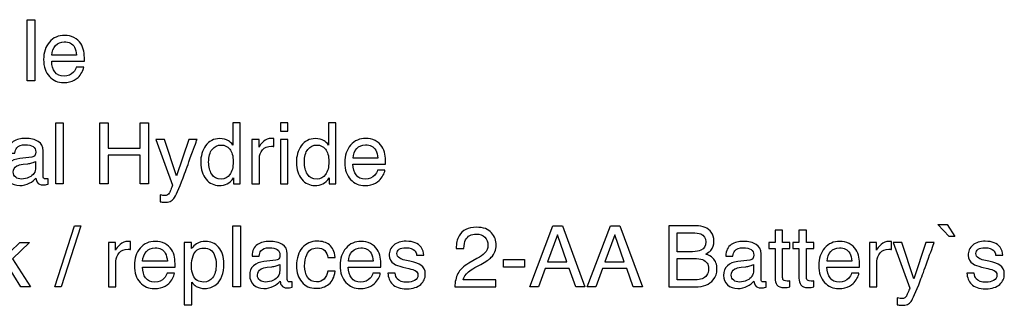
# Model space of a CAD drawing. Extents: x -34 to 273, y 50 to 243.
# Drawn here: x 120 to 169, y 222 to 236 of the extents above; entities that cross this region are included whole.
import ezdxf

# ---------------------------------------------------------------- set-up
doc = ezdxf.new("R2010")
doc.units = 0
doc.header["$MEASUREMENT"] = 0
doc.layers.add('EBENE_1', color=160, linetype='Continuous')

# ---------------------------------------------------------------- blocks, each defined once
blk = doc.blocks.new('AI9-BLK3')
at = {"layer": 'EBENE_1', "color": 7}
for points in [[(-12.64, 7.091), (-12.265, 7.091), (-12.265, 4.049), (-12.64, 4.049)], [(-11.223, 1.976), (-10.848, 1.976), (-10.848, -1.067), (-11.223, -1.067)], [(-9.034, 1.971), (-8.615, 1.971), (-8.615, 0.714), (-7.033, 0.714), (-7.033, 1.971), (-6.614, 1.971), (-6.614, -1.067), (-7.033, -1.067), (-7.033, 0.356), (-8.615, 0.356), (-8.615, -1.067), (-9.034, -1.067)], [(-0.058, 1.552), (0.316, 1.552), (0.316, 1.976), (-0.058, 1.976)], [(-0.058, -1.067), (0.316, -1.067), (0.316, 1.138), (-0.058, 1.138)], [(-14.326, -3.139), (-13.962, -3.139), (-13.962, -4.907), (-13.004, -3.966), (-12.524, -3.966), (-13.379, -4.789), (-12.475, -6.182), (-12.954, -6.182), (-13.654, -5.055), (-13.962, -5.351), (-13.962, -6.182), (-14.326, -6.182)], [(-10.291, -3.145), (-9.974, -3.145), (-10.949, -6.182), (-11.267, -6.182)], [(-2.417, -3.139), (-2.042, -3.139), (-2.042, -6.182), (-2.417, -6.182)], [(13.495, -3.145), (13.967, -3.145), (15.081, -6.182), (14.626, -6.182), (14.305, -5.272), (13.101, -5.272), (12.768, -6.182), (12.342, -6.182)], [(16.35, -3.145), (16.821, -3.145), (17.936, -6.182), (17.48, -6.182), (17.16, -5.272), (15.955, -5.272), (15.623, -6.182), (15.196, -6.182)], [(33.473, -3.679), (33.186, -3.679), (32.624, -3.079), (33.091, -3.079)], [(14.187, -4.936), (13.714, -3.596), (13.224, -4.936)], [(17.041, -4.936), (16.569, -3.596), (16.078, -4.936)], [(11.032, -4.815), (12.08, -4.815), (12.08, -5.195), (11.032, -5.195)]]:
    blk.add_lwpolyline(points, close=True, dxfattribs=at)
for points, knots in [([(-10.319, 6.203), (-10.171, 6.13), (-10.058, 6.034), (-9.981, 5.917), (-9.906, 5.805), (-9.856, 5.675), (-9.831, 5.526), (-9.809, 5.424), (-9.798, 5.26), (-9.798, 5.035), (-9.798, 5.035), (-11.424, 5.035), (-11.424, 5.035), (-11.417, 4.811), (-11.364, 4.631), (-11.265, 4.495), (-11.166, 4.359), (-11.012, 4.291), (-10.804, 4.291), (-10.609, 4.291), (-10.454, 4.355), (-10.338, 4.481), (-10.273, 4.556), (-10.228, 4.641), (-10.2, 4.738), (-10.2, 4.738), (-9.831, 4.738), (-9.831, 4.738), (-9.841, 4.658), (-9.873, 4.568), (-9.928, 4.468), (-9.983, 4.369), (-10.044, 4.288), (-10.112, 4.226), (-10.225, 4.116), (-10.365, 4.042), (-10.532, 4.005), (-10.622, 3.983), (-10.723, 3.972), (-10.836, 3.972), (-11.112, 3.972), (-11.347, 4.072), (-11.538, 4.272), (-11.731, 4.473), (-11.826, 4.754), (-11.826, 5.115), (-11.826, 5.47), (-11.73, 5.759), (-11.536, 5.981), (-11.343, 6.203), (-11.09, 6.314), (-10.777, 6.314), (-10.62, 6.314), (-10.467, 6.277), (-10.319, 6.203)], [0, 0, 0, 0, 1, 1, 1, 2, 2, 2, 3, 3, 3, 4, 4, 4, 5, 5, 5, 6, 6, 6, 7, 7, 7, 8, 8, 8, 9, 9, 9, 10, 10, 10, 11, 11, 11, 12, 12, 12, 13, 13, 13, 14, 14, 14, 15, 15, 15, 16, 16, 16, 17, 17, 17, 18, 18, 18, 18]), ([(-10.184, 5.333), (-10.199, 5.496), (-10.234, 5.627), (-10.289, 5.724), (-10.391, 5.904), (-10.561, 5.994), (-10.8, 5.994), (-10.97, 5.994), (-11.114, 5.932), (-11.229, 5.807), (-11.345, 5.683), (-11.406, 5.525), (-11.413, 5.333), (-11.413, 5.333), (-10.184, 5.333), (-10.184, 5.333)], [0, 0, 0, 0, 1, 1, 1, 2, 2, 2, 3, 3, 3, 4, 4, 4, 5, 5, 5, 5]), ([(-2.639, 1.081), (-2.573, 1.042), (-2.498, 0.971), (-2.414, 0.868), (-2.414, 0.868), (-2.414, 1.976), (-2.414, 1.976), (-2.414, 1.976), (-2.05, 1.976), (-2.05, 1.976), (-2.05, 1.976), (-2.05, -1.067), (-2.05, -1.067), (-2.05, -1.067), (-2.392, -1.067), (-2.392, -1.067), (-2.392, -1.067), (-2.392, -0.761), (-2.392, -0.761), (-2.479, -0.896), (-2.581, -0.994), (-2.7, -1.054), (-2.818, -1.114), (-2.954, -1.144), (-3.107, -1.144), (-3.354, -1.144), (-3.567, -1.04), (-3.747, -0.833), (-3.928, -0.625), (-4.018, -0.349), (-4.018, -0.005), (-4.018, 0.317), (-3.936, 0.596), (-3.771, 0.833), (-3.606, 1.069), (-3.371, 1.188), (-3.065, 1.188), (-2.895, 1.188), (-2.753, 1.152), (-2.639, 1.081)], [0, 0, 0, 0, 1, 1, 1, 2, 2, 2, 3, 3, 3, 4, 4, 4, 5, 5, 5, 6, 6, 6, 7, 7, 7, 8, 8, 8, 9, 9, 9, 10, 10, 10, 11, 11, 11, 12, 12, 12, 13, 13, 13, 13]), ([(2.117, 1.081), (2.183, 1.042), (2.258, 0.971), (2.342, 0.868), (2.342, 0.868), (2.342, 1.976), (2.342, 1.976), (2.342, 1.976), (2.706, 1.976), (2.706, 1.976), (2.706, 1.976), (2.706, -1.067), (2.706, -1.067), (2.706, -1.067), (2.364, -1.067), (2.364, -1.067), (2.364, -1.067), (2.364, -0.761), (2.364, -0.761), (2.277, -0.896), (2.175, -0.994), (2.056, -1.054), (1.938, -1.114), (1.802, -1.144), (1.649, -1.144), (1.403, -1.144), (1.189, -1.04), (1.009, -0.833), (0.828, -0.625), (0.738, -0.349), (0.738, -0.005), (0.738, 0.317), (0.82, 0.596), (0.985, 0.833), (1.15, 1.069), (1.385, 1.188), (1.691, 1.188), (1.861, 1.188), (2.002, 1.152), (2.117, 1.081)], [0, 0, 0, 0, 1, 1, 1, 2, 2, 2, 3, 3, 3, 4, 4, 4, 5, 5, 5, 6, 6, 6, 7, 7, 7, 8, 8, 8, 9, 9, 9, 10, 10, 10, 11, 11, 11, 12, 12, 12, 13, 13, 13, 13]), ([(-12.413, 0.269), (-12.327, 0.281), (-12.269, 0.317), (-12.24, 0.378), (-12.222, 0.411), (-12.214, 0.459), (-12.214, 0.52), (-12.214, 0.646), (-12.26, 0.737), (-12.351, 0.794), (-12.442, 0.851), (-12.573, 0.879), (-12.743, 0.879), (-12.939, 0.879), (-13.078, 0.827), (-13.16, 0.723), (-13.206, 0.667), (-13.236, 0.581), (-13.25, 0.466), (-13.25, 0.466), (-13.603, 0.466), (-13.603, 0.466), (-13.596, 0.739), (-13.507, 0.93), (-13.334, 1.038), (-13.163, 1.145), (-12.963, 1.199), (-12.736, 1.199), (-12.473, 1.199), (-12.259, 1.148), (-12.095, 1.046), (-11.932, 0.946), (-11.85, 0.792), (-11.85, 0.583), (-11.85, 0.583), (-11.85, -0.689), (-11.85, -0.689), (-11.85, -0.728), (-11.842, -0.759), (-11.826, -0.783), (-11.81, -0.807), (-11.777, -0.819), (-11.725, -0.819), (-11.708, -0.819), (-11.689, -0.818), (-11.669, -0.815), (-11.648, -0.813), (-11.626, -0.81), (-11.602, -0.806), (-11.602, -0.806), (-11.602, -1.078), (-11.602, -1.078), (-11.66, -1.095), (-11.705, -1.106), (-11.735, -1.11), (-11.766, -1.114), (-11.808, -1.116), (-11.86, -1.116), (-11.989, -1.116), (-12.083, -1.071), (-12.141, -0.981), (-12.172, -0.932), (-12.194, -0.864), (-12.206, -0.777), (-12.283, -0.875), (-12.393, -0.961), (-12.537, -1.034), (-12.68, -1.107), (-12.839, -1.144), (-13.012, -1.144), (-13.219, -1.144), (-13.389, -1.081), (-13.521, -0.957), (-13.653, -0.832), (-13.719, -0.677), (-13.719, -0.49), (-13.719, -0.285), (-13.654, -0.125), (-13.524, -0.012), (-13.394, 0.1), (-13.224, 0.17), (-13.014, 0.196), (-13.014, 0.196), (-12.413, 0.269), (-12.413, 0.269)], [0, 0, 0, 0, 1, 1, 1, 2, 2, 2, 3, 3, 3, 4, 4, 4, 5, 5, 5, 6, 6, 6, 7, 7, 7, 8, 8, 8, 9, 9, 9, 10, 10, 10, 11, 11, 11, 12, 12, 12, 13, 13, 13, 14, 14, 14, 15, 15, 15, 16, 16, 16, 17, 17, 17, 18, 18, 18, 19, 19, 19, 20, 20, 20, 21, 21, 21, 22, 22, 22, 23, 23, 23, 24, 24, 24, 25, 25, 25, 26, 26, 26, 27, 27, 27, 28, 28, 28, 28]), ([(-4.611, 1.149), (-4.611, 1.149), (-4.196, 1.149), (-4.196, 1.149), (-4.248, 1.007), (-4.366, 0.683), (-4.549, 0.177), (-4.685, -0.204), (-4.8, -0.514), (-4.891, -0.754), (-5.109, -1.32), (-5.262, -1.666), (-5.351, -1.79), (-5.441, -1.914), (-5.594, -1.976), (-5.811, -1.976), (-5.864, -1.976), (-5.905, -1.974), (-5.934, -1.97), (-5.962, -1.966), (-5.997, -1.958), (-6.039, -1.947), (-6.039, -1.947), (-6.039, -1.608), (-6.039, -1.608), (-5.974, -1.626), (-5.926, -1.637), (-5.897, -1.64), (-5.868, -1.644), (-5.842, -1.645), (-5.82, -1.645), (-5.75, -1.645), (-5.699, -1.634), (-5.666, -1.612), (-5.633, -1.59), (-5.605, -1.562), (-5.583, -1.528), (-5.576, -1.517), (-5.551, -1.46), (-5.508, -1.358), (-5.464, -1.256), (-5.433, -1.18), (-5.413, -1.13), (-5.413, -1.13), (-6.241, 1.149), (-6.241, 1.149), (-6.241, 1.149), (-5.814, 1.149), (-5.814, 1.149), (-5.814, 1.149), (-5.215, -0.655), (-5.215, -0.655), (-5.215, -0.655), (-4.611, 1.149), (-4.611, 1.149)], [0, 0, 0, 0, 1, 1, 1, 2, 2, 2, 3, 3, 3, 4, 4, 4, 5, 5, 5, 6, 6, 6, 7, 7, 7, 8, 8, 8, 9, 9, 9, 10, 10, 10, 11, 11, 11, 12, 12, 12, 13, 13, 13, 14, 14, 14, 15, 15, 15, 16, 16, 16, 17, 17, 17, 18, 18, 18, 18]), ([(-1.473, 1.149), (-1.473, 1.149), (-1.114, 1.149), (-1.114, 1.149), (-1.114, 1.149), (-1.114, 0.767), (-1.114, 0.767), (-1.085, 0.841), (-1.012, 0.931), (-0.897, 1.038), (-0.782, 1.145), (-0.649, 1.199), (-0.498, 1.199), (-0.491, 1.199), (-0.479, 1.198), (-0.462, 1.197), (-0.445, 1.195), (-0.416, 1.192), (-0.376, 1.188), (-0.376, 1.188), (-0.376, 0.797), (-0.376, 0.797), (-0.398, 0.801), (-0.419, 0.804), (-0.438, 0.805), (-0.457, 0.807), (-0.478, 0.808), (-0.501, 0.808), (-0.693, 0.808), (-0.84, 0.747), (-0.943, 0.626), (-1.046, 0.505), (-1.098, 0.366), (-1.098, 0.208), (-1.098, 0.208), (-1.098, -1.067), (-1.098, -1.067), (-1.098, -1.067), (-1.473, -1.067), (-1.473, -1.067), (-1.473, -1.067), (-1.473, 1.149), (-1.473, 1.149)], [0, 0, 0, 0, 1, 1, 1, 2, 2, 2, 3, 3, 3, 4, 4, 4, 5, 5, 5, 6, 6, 6, 7, 7, 7, 8, 8, 8, 9, 9, 9, 10, 10, 10, 11, 11, 11, 12, 12, 12, 13, 13, 13, 14, 14, 14, 14]), ([(4.653, 1.088), (4.802, 1.014), (4.914, 0.919), (4.992, 0.802), (5.066, 0.69), (5.116, 0.56), (5.141, 0.41), (5.163, 0.309), (5.174, 0.145), (5.174, -0.08), (5.174, -0.08), (3.548, -0.08), (3.548, -0.08), (3.555, -0.304), (3.608, -0.484), (3.707, -0.62), (3.807, -0.756), (3.96, -0.824), (4.169, -0.824), (4.363, -0.824), (4.518, -0.761), (4.634, -0.634), (4.699, -0.559), (4.745, -0.474), (4.772, -0.378), (4.772, -0.378), (5.141, -0.378), (5.141, -0.378), (5.131, -0.458), (5.099, -0.547), (5.044, -0.647), (4.989, -0.746), (4.928, -0.827), (4.86, -0.889), (4.747, -0.999), (4.607, -1.073), (4.44, -1.111), (4.351, -1.133), (4.249, -1.144), (4.136, -1.144), (3.86, -1.144), (3.626, -1.044), (3.434, -0.843), (3.242, -0.642), (3.146, -0.362), (3.146, -0.001), (3.146, 0.355), (3.242, 0.643), (3.436, 0.866), (3.63, 1.088), (3.883, 1.199), (4.195, 1.199), (4.353, 1.199), (4.506, 1.162), (4.653, 1.088)], [0, 0, 0, 0, 1, 1, 1, 2, 2, 2, 3, 3, 3, 4, 4, 4, 5, 5, 5, 6, 6, 6, 7, 7, 7, 8, 8, 8, 9, 9, 9, 10, 10, 10, 11, 11, 11, 12, 12, 12, 13, 13, 13, 14, 14, 14, 15, 15, 15, 16, 16, 16, 17, 17, 17, 18, 18, 18, 18]), ([(-3.471, -0.582), (-3.371, -0.743), (-3.211, -0.824), (-2.991, -0.824), (-2.819, -0.824), (-2.678, -0.749), (-2.568, -0.6), (-2.458, -0.451), (-2.403, -0.237), (-2.403, 0.042), (-2.403, 0.324), (-2.46, 0.532), (-2.574, 0.666), (-2.687, 0.801), (-2.828, 0.868), (-2.995, 0.868), (-3.181, 0.868), (-3.332, 0.796), (-3.448, 0.653), (-3.563, 0.509), (-3.621, 0.297), (-3.621, 0.017), (-3.621, -0.222), (-3.571, -0.421), (-3.471, -0.582)], [0, 0, 0, 0, 1, 1, 1, 2, 2, 2, 3, 3, 3, 4, 4, 4, 5, 5, 5, 6, 6, 6, 7, 7, 7, 8, 8, 8, 8]), ([(1.285, -0.582), (1.385, -0.743), (1.545, -0.824), (1.765, -0.824), (1.937, -0.824), (2.078, -0.749), (2.188, -0.6), (2.298, -0.451), (2.353, -0.237), (2.353, 0.042), (2.353, 0.324), (2.296, 0.532), (2.183, 0.666), (2.069, 0.801), (1.929, 0.868), (1.762, 0.868), (1.575, 0.868), (1.424, 0.796), (1.309, 0.653), (1.193, 0.509), (1.135, 0.297), (1.135, 0.017), (1.135, -0.222), (1.185, -0.421), (1.285, -0.582)], [0, 0, 0, 0, 1, 1, 1, 2, 2, 2, 3, 3, 3, 4, 4, 4, 5, 5, 5, 6, 6, 6, 7, 7, 7, 8, 8, 8, 8]), ([(4.788, 0.218), (4.773, 0.381), (4.738, 0.511), (4.683, 0.609), (4.581, 0.789), (4.411, 0.879), (4.173, 0.879), (4.002, 0.879), (3.859, 0.817), (3.743, 0.692), (3.627, 0.567), (3.566, 0.409), (3.559, 0.218), (3.559, 0.218), (4.788, 0.218), (4.788, 0.218)], [0, 0, 0, 0, 1, 1, 1, 2, 2, 2, 3, 3, 3, 4, 4, 4, 5, 5, 5, 5]), ([(-13.213, -0.731), (-13.133, -0.793), (-13.038, -0.824), (-12.928, -0.824), (-12.795, -0.824), (-12.666, -0.794), (-12.541, -0.734), (-12.33, -0.636), (-12.225, -0.473), (-12.225, -0.244), (-12.225, -0.244), (-12.225, 0.056), (-12.225, 0.056), (-12.271, 0.026), (-12.33, 0.001), (-12.403, -0.02), (-12.475, -0.04), (-12.546, -0.054), (-12.615, -0.061), (-12.615, -0.061), (-12.843, -0.088), (-12.843, -0.088), (-12.979, -0.104), (-13.083, -0.131), (-13.154, -0.168), (-13.273, -0.234), (-13.333, -0.337), (-13.333, -0.479), (-13.333, -0.585), (-13.293, -0.67), (-13.213, -0.731)], [0, 0, 0, 0, 1, 1, 1, 2, 2, 2, 3, 3, 3, 4, 4, 4, 5, 5, 5, 6, 6, 6, 7, 7, 7, 8, 8, 8, 9, 9, 9, 10, 10, 10, 10]), ([(8.768, -5.517), (8.861, -5.328), (9.042, -5.157), (9.311, -5.004), (9.311, -5.004), (9.713, -4.775), (9.713, -4.775), (9.892, -4.672), (10.018, -4.584), (10.091, -4.51), (10.205, -4.395), (10.262, -4.264), (10.262, -4.116), (10.262, -3.944), (10.21, -3.808), (10.105, -3.706), (10.001, -3.604), (9.862, -3.553), (9.688, -3.553), (9.43, -3.553), (9.252, -3.65), (9.153, -3.844), (9.1, -3.948), (9.071, -4.091), (9.066, -4.275), (9.066, -4.275), (8.68, -4.275), (8.68, -4.275), (8.684, -4.019), (8.732, -3.809), (8.824, -3.646), (8.987, -3.36), (9.275, -3.216), (9.687, -3.216), (10.03, -3.216), (10.28, -3.308), (10.438, -3.491), (10.596, -3.674), (10.675, -3.877), (10.675, -4.101), (10.675, -4.339), (10.591, -4.541), (10.424, -4.708), (10.327, -4.805), (10.153, -4.923), (9.901, -5.062), (9.901, -5.062), (9.615, -5.221), (9.615, -5.221), (9.478, -5.294), (9.371, -5.364), (9.292, -5.431), (9.152, -5.551), (9.064, -5.683), (9.027, -5.829), (9.027, -5.829), (10.659, -5.829), (10.659, -5.829), (10.659, -5.829), (10.659, -6.182), (10.659, -6.182), (10.659, -6.182), (8.608, -6.182), (8.608, -6.182), (8.622, -5.927), (8.675, -5.705), (8.768, -5.517)], [0, 0, 0, 0, 1, 1, 1, 2, 2, 2, 3, 3, 3, 4, 4, 4, 5, 5, 5, 6, 6, 6, 7, 7, 7, 8, 8, 8, 9, 9, 9, 10, 10, 10, 11, 11, 11, 12, 12, 12, 13, 13, 13, 14, 14, 14, 15, 15, 15, 16, 16, 16, 17, 17, 17, 18, 18, 18, 19, 19, 19, 20, 20, 20, 21, 21, 21, 22, 22, 22, 22]), ([(19.259, -3.145), (19.259, -3.145), (20.589, -3.145), (20.589, -3.145), (20.952, -3.145), (21.209, -3.251), (21.362, -3.464), (21.452, -3.589), (21.497, -3.733), (21.497, -3.896), (21.497, -4.088), (21.442, -4.246), (21.333, -4.368), (21.276, -4.432), (21.195, -4.491), (21.088, -4.545), (21.245, -4.605), (21.362, -4.672), (21.44, -4.746), (21.577, -4.879), (21.646, -5.062), (21.646, -5.295), (21.646, -5.491), (21.583, -5.669), (21.459, -5.826), (21.272, -6.063), (20.975, -6.182), (20.567, -6.182), (20.567, -6.182), (19.259, -6.182), (19.259, -6.182), (19.259, -6.182), (19.259, -3.145), (19.259, -3.145)], [0, 0, 0, 0, 1, 1, 1, 2, 2, 2, 3, 3, 3, 4, 4, 4, 5, 5, 5, 6, 6, 6, 7, 7, 7, 8, 8, 8, 9, 9, 9, 10, 10, 10, 11, 11, 11, 11]), ([(24.532, -3.354), (24.532, -3.354), (24.907, -3.354), (24.907, -3.354), (24.907, -3.354), (24.907, -3.966), (24.907, -3.966), (24.907, -3.966), (25.271, -3.966), (25.271, -3.966), (25.271, -3.966), (25.271, -4.275), (25.271, -4.275), (25.271, -4.275), (24.907, -4.275), (24.907, -4.275), (24.907, -4.275), (24.907, -5.713), (24.907, -5.713), (24.907, -5.789), (24.934, -5.84), (24.988, -5.867), (25.018, -5.882), (25.067, -5.89), (25.137, -5.89), (25.156, -5.89), (25.175, -5.889), (25.197, -5.889), (25.218, -5.888), (25.243, -5.887), (25.271, -5.884), (25.271, -5.884), (25.271, -6.182), (25.271, -6.182), (25.228, -6.194), (25.183, -6.202), (25.136, -6.207), (25.089, -6.212), (25.039, -6.215), (24.984, -6.215), (24.809, -6.215), (24.689, -6.171), (24.626, -6.083), (24.564, -5.994), (24.532, -5.879), (24.532, -5.738), (24.532, -5.738), (24.532, -4.275), (24.532, -4.275), (24.532, -4.275), (24.229, -4.275), (24.229, -4.275), (24.229, -4.275), (24.229, -3.966), (24.229, -3.966), (24.229, -3.966), (24.532, -3.966), (24.532, -3.966), (24.532, -3.966), (24.532, -3.354), (24.532, -3.354)], [0, 0, 0, 0, 1, 1, 1, 2, 2, 2, 3, 3, 3, 4, 4, 4, 5, 5, 5, 6, 6, 6, 7, 7, 7, 8, 8, 8, 9, 9, 9, 10, 10, 10, 11, 11, 11, 12, 12, 12, 13, 13, 13, 14, 14, 14, 15, 15, 15, 16, 16, 16, 17, 17, 17, 18, 18, 18, 19, 19, 19, 20, 20, 20, 20]), ([(25.722, -3.354), (25.722, -3.354), (26.096, -3.354), (26.096, -3.354), (26.096, -3.354), (26.096, -3.966), (26.096, -3.966), (26.096, -3.966), (26.46, -3.966), (26.46, -3.966), (26.46, -3.966), (26.46, -4.275), (26.46, -4.275), (26.46, -4.275), (26.096, -4.275), (26.096, -4.275), (26.096, -4.275), (26.096, -5.713), (26.096, -5.713), (26.096, -5.789), (26.123, -5.84), (26.177, -5.867), (26.207, -5.882), (26.257, -5.89), (26.326, -5.89), (26.344, -5.89), (26.364, -5.889), (26.385, -5.889), (26.407, -5.888), (26.432, -5.887), (26.46, -5.884), (26.46, -5.884), (26.46, -6.182), (26.46, -6.182), (26.417, -6.194), (26.372, -6.202), (26.325, -6.207), (26.278, -6.212), (26.228, -6.215), (26.174, -6.215), (25.998, -6.215), (25.878, -6.171), (25.816, -6.083), (25.753, -5.994), (25.722, -5.879), (25.722, -5.738), (25.722, -5.738), (25.722, -4.275), (25.722, -4.275), (25.722, -4.275), (25.418, -4.275), (25.418, -4.275), (25.418, -4.275), (25.418, -3.966), (25.418, -3.966), (25.418, -3.966), (25.722, -3.966), (25.722, -3.966), (25.722, -3.966), (25.722, -3.354), (25.722, -3.354)], [0, 0, 0, 0, 1, 1, 1, 2, 2, 2, 3, 3, 3, 4, 4, 4, 5, 5, 5, 6, 6, 6, 7, 7, 7, 8, 8, 8, 9, 9, 9, 10, 10, 10, 11, 11, 11, 12, 12, 12, 13, 13, 13, 14, 14, 14, 15, 15, 15, 16, 16, 16, 17, 17, 17, 18, 18, 18, 19, 19, 19, 20, 20, 20, 20]), ([(2.381, -4.089), (2.54, -4.211), (2.635, -4.42), (2.667, -4.716), (2.667, -4.716), (2.303, -4.716), (2.303, -4.716), (2.28, -4.579), (2.229, -4.466), (2.15, -4.376), (2.07, -4.287), (1.943, -4.242), (1.767, -4.242), (1.526, -4.242), (1.355, -4.357), (1.251, -4.588), (1.184, -4.738), (1.151, -4.923), (1.151, -5.142), (1.151, -5.363), (1.198, -5.55), (1.293, -5.701), (1.388, -5.853), (1.538, -5.928), (1.742, -5.928), (1.898, -5.928), (2.022, -5.881), (2.113, -5.786), (2.205, -5.691), (2.268, -5.562), (2.303, -5.399), (2.303, -5.399), (2.667, -5.399), (2.667, -5.399), (2.625, -5.693), (2.521, -5.907), (2.353, -6.044), (2.186, -6.18), (1.972, -6.248), (1.711, -6.248), (1.418, -6.248), (1.184, -6.142), (1.01, -5.93), (0.836, -5.719), (0.748, -5.455), (0.748, -5.138), (0.748, -4.75), (0.844, -4.447), (1.035, -4.23), (1.226, -4.014), (1.47, -3.905), (1.765, -3.905), (2.018, -3.905), (2.223, -3.966), (2.381, -4.089)], [0, 0, 0, 0, 1, 1, 1, 2, 2, 2, 3, 3, 3, 4, 4, 4, 5, 5, 5, 6, 6, 6, 7, 7, 7, 8, 8, 8, 9, 9, 9, 10, 10, 10, 11, 11, 11, 12, 12, 12, 13, 13, 13, 14, 14, 14, 15, 15, 15, 16, 16, 16, 17, 17, 17, 18, 18, 18, 18]), ([(5.654, -5.493), (5.665, -5.615), (5.697, -5.708), (5.749, -5.774), (5.845, -5.891), (6.011, -5.95), (6.247, -5.95), (6.388, -5.95), (6.511, -5.921), (6.618, -5.861), (6.725, -5.802), (6.779, -5.71), (6.779, -5.586), (6.779, -5.49), (6.736, -5.419), (6.65, -5.37), (6.595, -5.34), (6.487, -5.305), (6.325, -5.264), (6.325, -5.264), (6.023, -5.191), (6.023, -5.191), (5.83, -5.144), (5.687, -5.091), (5.596, -5.034), (5.433, -4.932), (5.351, -4.793), (5.351, -4.616), (5.351, -4.405), (5.428, -4.235), (5.581, -4.106), (5.735, -3.976), (5.941, -3.911), (6.2, -3.911), (6.54, -3.911), (6.784, -4.009), (6.934, -4.205), (7.028, -4.329), (7.074, -4.462), (7.071, -4.605), (7.071, -4.605), (6.718, -4.605), (6.718, -4.605), (6.711, -4.521), (6.681, -4.444), (6.628, -4.376), (6.54, -4.279), (6.389, -4.231), (6.174, -4.231), (6.03, -4.231), (5.922, -4.257), (5.848, -4.311), (5.774, -4.365), (5.737, -4.436), (5.737, -4.524), (5.737, -4.62), (5.786, -4.697), (5.882, -4.756), (5.938, -4.791), (6.022, -4.821), (6.131, -4.846), (6.131, -4.846), (6.382, -4.907), (6.382, -4.907), (6.655, -4.972), (6.837, -5.035), (6.93, -5.095), (7.075, -5.19), (7.148, -5.339), (7.148, -5.544), (7.148, -5.741), (7.072, -5.911), (6.92, -6.055), (6.768, -6.198), (6.537, -6.27), (6.225, -6.27), (5.891, -6.27), (5.654, -6.195), (5.514, -6.046), (5.375, -5.897), (5.3, -5.712), (5.29, -5.493), (5.29, -5.493), (5.654, -5.493), (5.654, -5.493)], [0, 0, 0, 0, 1, 1, 1, 2, 2, 2, 3, 3, 3, 4, 4, 4, 5, 5, 5, 6, 6, 6, 7, 7, 7, 8, 8, 8, 9, 9, 9, 10, 10, 10, 11, 11, 11, 12, 12, 12, 13, 13, 13, 14, 14, 14, 15, 15, 15, 16, 16, 16, 17, 17, 17, 18, 18, 18, 19, 19, 19, 20, 20, 20, 21, 21, 21, 22, 22, 22, 23, 23, 23, 24, 24, 24, 25, 25, 25, 26, 26, 26, 27, 27, 27, 28, 28, 28, 28]), ([(20.435, -4.429), (20.613, -4.429), (20.751, -4.405), (20.851, -4.356), (21.006, -4.281), (21.084, -4.145), (21.084, -3.948), (21.084, -3.751), (21.001, -3.618), (20.836, -3.548), (20.742, -3.511), (20.604, -3.492), (20.42, -3.492), (20.42, -3.492), (19.667, -3.492), (19.667, -3.492), (19.667, -3.492), (19.667, -4.429), (19.667, -4.429), (19.667, -4.429), (20.435, -4.429), (20.435, -4.429)], [0, 0, 0, 0, 1, 1, 1, 2, 2, 2, 3, 3, 3, 4, 4, 4, 5, 5, 5, 6, 6, 6, 7, 7, 7, 7]), ([(34.435, -5.493), (34.446, -5.615), (34.478, -5.708), (34.53, -5.774), (34.625, -5.891), (34.792, -5.95), (35.028, -5.95), (35.168, -5.95), (35.292, -5.921), (35.399, -5.861), (35.506, -5.802), (35.559, -5.71), (35.559, -5.586), (35.559, -5.49), (35.516, -5.419), (35.431, -5.37), (35.376, -5.34), (35.267, -5.305), (35.105, -5.264), (35.105, -5.264), (34.803, -5.191), (34.803, -5.191), (34.61, -5.144), (34.468, -5.091), (34.377, -5.034), (34.213, -4.932), (34.132, -4.793), (34.132, -4.616), (34.132, -4.405), (34.209, -4.235), (34.362, -4.106), (34.516, -3.976), (34.722, -3.911), (34.981, -3.911), (35.32, -3.911), (35.565, -4.009), (35.715, -4.205), (35.809, -4.329), (35.854, -4.462), (35.852, -4.605), (35.852, -4.605), (35.499, -4.605), (35.499, -4.605), (35.492, -4.521), (35.462, -4.444), (35.408, -4.376), (35.321, -4.279), (35.17, -4.231), (34.954, -4.231), (34.811, -4.231), (34.702, -4.257), (34.629, -4.311), (34.554, -4.365), (34.518, -4.436), (34.518, -4.524), (34.518, -4.62), (34.566, -4.697), (34.663, -4.756), (34.72, -4.791), (34.802, -4.821), (34.912, -4.846), (34.912, -4.846), (35.163, -4.907), (35.163, -4.907), (35.435, -4.972), (35.618, -5.035), (35.711, -5.095), (35.856, -5.19), (35.929, -5.339), (35.929, -5.544), (35.929, -5.741), (35.853, -5.911), (35.701, -6.055), (35.549, -6.198), (35.317, -6.27), (35.006, -6.27), (34.671, -6.27), (34.434, -6.195), (34.295, -6.046), (34.156, -5.897), (34.081, -5.712), (34.071, -5.493), (34.071, -5.493), (34.435, -5.493), (34.435, -5.493)], [0, 0, 0, 0, 1, 1, 1, 2, 2, 2, 3, 3, 3, 4, 4, 4, 5, 5, 5, 6, 6, 6, 7, 7, 7, 8, 8, 8, 9, 9, 9, 10, 10, 10, 11, 11, 11, 12, 12, 12, 13, 13, 13, 14, 14, 14, 15, 15, 15, 16, 16, 16, 17, 17, 17, 18, 18, 18, 19, 19, 19, 20, 20, 20, 21, 21, 21, 22, 22, 22, 23, 23, 23, 24, 24, 24, 25, 25, 25, 26, 26, 26, 27, 27, 27, 28, 28, 28, 28]), ([(-8.603, -3.966), (-8.603, -3.966), (-8.244, -3.966), (-8.244, -3.966), (-8.244, -3.966), (-8.244, -4.348), (-8.244, -4.348), (-8.215, -4.274), (-8.142, -4.184), (-8.027, -4.077), (-7.911, -3.97), (-7.779, -3.916), (-7.628, -3.916), (-7.621, -3.916), (-7.609, -3.917), (-7.592, -3.919), (-7.575, -3.92), (-7.546, -3.923), (-7.506, -3.927), (-7.506, -3.927), (-7.506, -4.319), (-7.506, -4.319), (-7.528, -4.314), (-7.549, -4.312), (-7.568, -4.31), (-7.587, -4.308), (-7.608, -4.308), (-7.63, -4.308), (-7.823, -4.308), (-7.97, -4.368), (-8.073, -4.489), (-8.176, -4.61), (-8.228, -4.749), (-8.228, -4.907), (-8.228, -4.907), (-8.228, -6.182), (-8.228, -6.182), (-8.228, -6.182), (-8.603, -6.182), (-8.603, -6.182), (-8.603, -6.182), (-8.603, -3.966), (-8.603, -3.966)], [0, 0, 0, 0, 1, 1, 1, 2, 2, 2, 3, 3, 3, 4, 4, 4, 5, 5, 5, 6, 6, 6, 7, 7, 7, 8, 8, 8, 9, 9, 9, 10, 10, 10, 11, 11, 11, 12, 12, 12, 13, 13, 13, 14, 14, 14, 14]), ([(-5.807, -4.027), (-5.659, -4.101), (-5.547, -4.197), (-5.469, -4.314), (-5.395, -4.425), (-5.345, -4.556), (-5.32, -4.705), (-5.298, -4.807), (-5.287, -4.97), (-5.287, -5.195), (-5.287, -5.195), (-6.913, -5.195), (-6.913, -5.195), (-6.906, -5.419), (-6.853, -5.6), (-6.754, -5.736), (-6.654, -5.871), (-6.5, -5.939), (-6.292, -5.939), (-6.098, -5.939), (-5.943, -5.876), (-5.827, -5.749), (-5.762, -5.675), (-5.716, -5.589), (-5.689, -5.493), (-5.689, -5.493), (-5.32, -5.493), (-5.32, -5.493), (-5.329, -5.573), (-5.362, -5.663), (-5.417, -5.762), (-5.472, -5.861), (-5.533, -5.942), (-5.601, -6.004), (-5.714, -6.115), (-5.854, -6.189), (-6.02, -6.226), (-6.11, -6.248), (-6.212, -6.259), (-6.325, -6.259), (-6.601, -6.259), (-6.835, -6.159), (-7.027, -5.958), (-7.219, -5.757), (-7.315, -5.477), (-7.315, -5.116), (-7.315, -4.761), (-7.218, -4.472), (-7.025, -4.25), (-6.831, -4.027), (-6.578, -3.916), (-6.266, -3.916), (-6.108, -3.916), (-5.955, -3.953), (-5.807, -4.027)], [0, 0, 0, 0, 1, 1, 1, 2, 2, 2, 3, 3, 3, 4, 4, 4, 5, 5, 5, 6, 6, 6, 7, 7, 7, 8, 8, 8, 9, 9, 9, 10, 10, 10, 11, 11, 11, 12, 12, 12, 13, 13, 13, 14, 14, 14, 15, 15, 15, 16, 16, 16, 17, 17, 17, 18, 18, 18, 18]), ([(-5.673, -4.898), (-5.688, -4.734), (-5.723, -4.604), (-5.778, -4.507), (-5.88, -4.326), (-6.05, -4.236), (-6.288, -4.236), (-6.459, -4.236), (-6.602, -4.298), (-6.718, -4.423), (-6.834, -4.548), (-6.895, -4.706), (-6.902, -4.898), (-6.902, -4.898), (-5.673, -4.898), (-5.673, -4.898)], [0, 0, 0, 0, 1, 1, 1, 2, 2, 2, 3, 3, 3, 4, 4, 4, 5, 5, 5, 5]), ([(-4.836, -3.977), (-4.836, -3.977), (-4.472, -3.977), (-4.472, -3.977), (-4.472, -3.977), (-4.472, -4.276), (-4.472, -4.276), (-4.396, -4.175), (-4.314, -4.098), (-4.225, -4.043), (-4.097, -3.958), (-3.948, -3.916), (-3.776, -3.916), (-3.522, -3.916), (-3.306, -4.013), (-3.129, -4.205), (-2.951, -4.397), (-2.862, -4.672), (-2.862, -5.03), (-2.862, -5.512), (-2.99, -5.856), (-3.246, -6.063), (-3.408, -6.194), (-3.597, -6.259), (-3.811, -6.259), (-3.981, -6.259), (-4.122, -6.223), (-4.237, -6.152), (-4.304, -6.111), (-4.379, -6.04), (-4.461, -5.941), (-4.461, -5.941), (-4.461, -7.064), (-4.461, -7.064), (-4.461, -7.064), (-4.836, -7.064), (-4.836, -7.064), (-4.836, -7.064), (-4.836, -3.977), (-4.836, -3.977)], [0, 0, 0, 0, 1, 1, 1, 2, 2, 2, 3, 3, 3, 4, 4, 4, 5, 5, 5, 6, 6, 6, 7, 7, 7, 8, 8, 8, 9, 9, 9, 10, 10, 10, 11, 11, 11, 12, 12, 12, 13, 13, 13, 13]), ([(-3.423, -5.721), (-3.306, -5.575), (-3.248, -5.357), (-3.248, -5.067), (-3.248, -4.891), (-3.274, -4.74), (-3.325, -4.613), (-3.423, -4.369), (-3.601, -4.247), (-3.86, -4.247), (-4.121, -4.247), (-4.299, -4.376), (-4.395, -4.634), (-4.446, -4.772), (-4.472, -4.947), (-4.472, -5.159), (-4.472, -5.331), (-4.446, -5.476), (-4.395, -5.596), (-4.297, -5.825), (-4.119, -5.939), (-3.86, -5.939), (-3.685, -5.939), (-3.539, -5.866), (-3.423, -5.721)], [0, 0, 0, 0, 1, 1, 1, 2, 2, 2, 3, 3, 3, 4, 4, 4, 5, 5, 5, 6, 6, 6, 7, 7, 7, 8, 8, 8, 8]), ([(-0.276, -4.846), (-0.19, -4.835), (-0.132, -4.799), (-0.103, -4.737), (-0.086, -4.704), (-0.077, -4.657), (-0.077, -4.596), (-0.077, -4.47), (-0.123, -4.378), (-0.214, -4.321), (-0.305, -4.265), (-0.436, -4.236), (-0.606, -4.236), (-0.802, -4.236), (-0.941, -4.288), (-1.024, -4.392), (-1.07, -4.449), (-1.1, -4.535), (-1.114, -4.65), (-1.114, -4.65), (-1.466, -4.65), (-1.466, -4.65), (-1.46, -4.376), (-1.37, -4.185), (-1.198, -4.078), (-1.026, -3.97), (-0.826, -3.916), (-0.599, -3.916), (-0.336, -3.916), (-0.122, -3.967), (0.042, -4.069), (0.205, -4.169), (0.286, -4.323), (0.286, -4.532), (0.286, -4.532), (0.286, -5.804), (0.286, -5.804), (0.286, -5.843), (0.294, -5.875), (0.311, -5.898), (0.326, -5.922), (0.36, -5.934), (0.412, -5.934), (0.428, -5.934), (0.447, -5.933), (0.468, -5.931), (0.489, -5.929), (0.511, -5.926), (0.535, -5.921), (0.535, -5.921), (0.535, -6.193), (0.535, -6.193), (0.476, -6.21), (0.432, -6.221), (0.401, -6.225), (0.371, -6.229), (0.329, -6.231), (0.276, -6.231), (0.147, -6.231), (0.054, -6.186), (-0.005, -6.096), (-0.035, -6.048), (-0.057, -5.98), (-0.069, -5.892), (-0.146, -5.991), (-0.256, -6.077), (-0.4, -6.149), (-0.544, -6.223), (-0.702, -6.259), (-0.875, -6.259), (-1.083, -6.259), (-1.252, -6.197), (-1.384, -6.072), (-1.516, -5.948), (-1.582, -5.792), (-1.582, -5.606), (-1.582, -5.4), (-1.517, -5.24), (-1.388, -5.128), (-1.258, -5.015), (-1.088, -4.945), (-0.877, -4.919), (-0.877, -4.919), (-0.276, -4.846), (-0.276, -4.846)], [0, 0, 0, 0, 1, 1, 1, 2, 2, 2, 3, 3, 3, 4, 4, 4, 5, 5, 5, 6, 6, 6, 7, 7, 7, 8, 8, 8, 9, 9, 9, 10, 10, 10, 11, 11, 11, 12, 12, 12, 13, 13, 13, 14, 14, 14, 15, 15, 15, 16, 16, 16, 17, 17, 17, 18, 18, 18, 19, 19, 19, 20, 20, 20, 21, 21, 21, 22, 22, 22, 23, 23, 23, 24, 24, 24, 25, 25, 25, 26, 26, 26, 27, 27, 27, 28, 28, 28, 28]), ([(4.424, -4.027), (4.571, -4.101), (4.684, -4.197), (4.762, -4.314), (4.836, -4.425), (4.886, -4.556), (4.911, -4.705), (4.933, -4.807), (4.944, -4.97), (4.944, -5.195), (4.944, -5.195), (3.318, -5.195), (3.318, -5.195), (3.325, -5.419), (3.378, -5.6), (3.477, -5.736), (3.577, -5.871), (3.731, -5.939), (3.939, -5.939), (4.133, -5.939), (4.288, -5.876), (4.404, -5.749), (4.469, -5.675), (4.515, -5.589), (4.542, -5.493), (4.542, -5.493), (4.911, -5.493), (4.911, -5.493), (4.902, -5.573), (4.869, -5.663), (4.814, -5.762), (4.759, -5.861), (4.698, -5.942), (4.63, -6.004), (4.517, -6.115), (4.377, -6.189), (4.21, -6.226), (4.121, -6.248), (4.019, -6.259), (3.906, -6.259), (3.63, -6.259), (3.396, -6.159), (3.204, -5.958), (3.012, -5.757), (2.916, -5.477), (2.916, -5.116), (2.916, -4.761), (3.013, -4.472), (3.206, -4.25), (3.4, -4.027), (3.653, -3.916), (3.965, -3.916), (4.123, -3.916), (4.276, -3.953), (4.424, -4.027)], [0, 0, 0, 0, 1, 1, 1, 2, 2, 2, 3, 3, 3, 4, 4, 4, 5, 5, 5, 6, 6, 6, 7, 7, 7, 8, 8, 8, 9, 9, 9, 10, 10, 10, 11, 11, 11, 12, 12, 12, 13, 13, 13, 14, 14, 14, 15, 15, 15, 16, 16, 16, 17, 17, 17, 18, 18, 18, 18]), ([(4.558, -4.898), (4.543, -4.734), (4.508, -4.604), (4.453, -4.507), (4.351, -4.326), (4.181, -4.236), (3.943, -4.236), (3.772, -4.236), (3.629, -4.298), (3.513, -4.423), (3.397, -4.548), (3.336, -4.706), (3.329, -4.898), (3.329, -4.898), (4.558, -4.898), (4.558, -4.898)], [0, 0, 0, 0, 1, 1, 1, 2, 2, 2, 3, 3, 3, 4, 4, 4, 5, 5, 5, 5]), ([(23.276, -4.846), (23.362, -4.835), (23.42, -4.799), (23.45, -4.737), (23.467, -4.704), (23.475, -4.657), (23.475, -4.596), (23.475, -4.47), (23.43, -4.378), (23.338, -4.321), (23.247, -4.265), (23.116, -4.236), (22.947, -4.236), (22.75, -4.236), (22.611, -4.288), (22.529, -4.392), (22.483, -4.449), (22.453, -4.535), (22.439, -4.65), (22.439, -4.65), (22.086, -4.65), (22.086, -4.65), (22.093, -4.376), (22.182, -4.185), (22.355, -4.078), (22.527, -3.97), (22.726, -3.916), (22.953, -3.916), (23.216, -3.916), (23.43, -3.967), (23.595, -4.069), (23.758, -4.169), (23.839, -4.323), (23.839, -4.532), (23.839, -4.532), (23.839, -5.804), (23.839, -5.804), (23.839, -5.843), (23.847, -5.875), (23.863, -5.898), (23.879, -5.922), (23.913, -5.934), (23.964, -5.934), (23.981, -5.934), (24, -5.933), (24.02, -5.931), (24.041, -5.929), (24.063, -5.926), (24.087, -5.921), (24.087, -5.921), (24.087, -6.193), (24.087, -6.193), (24.029, -6.21), (23.984, -6.221), (23.954, -6.225), (23.923, -6.229), (23.882, -6.231), (23.829, -6.231), (23.7, -6.231), (23.606, -6.186), (23.548, -6.096), (23.517, -6.048), (23.495, -5.98), (23.483, -5.892), (23.406, -5.991), (23.296, -6.077), (23.153, -6.149), (23.009, -6.223), (22.85, -6.259), (22.678, -6.259), (22.47, -6.259), (22.3, -6.197), (22.168, -6.072), (22.036, -5.948), (21.971, -5.792), (21.971, -5.606), (21.971, -5.4), (22.035, -5.24), (22.165, -5.128), (22.295, -5.015), (22.465, -4.945), (22.675, -4.919), (22.675, -4.919), (23.276, -4.846), (23.276, -4.846)], [0, 0, 0, 0, 1, 1, 1, 2, 2, 2, 3, 3, 3, 4, 4, 4, 5, 5, 5, 6, 6, 6, 7, 7, 7, 8, 8, 8, 9, 9, 9, 10, 10, 10, 11, 11, 11, 12, 12, 12, 13, 13, 13, 14, 14, 14, 15, 15, 15, 16, 16, 16, 17, 17, 17, 18, 18, 18, 19, 19, 19, 20, 20, 20, 21, 21, 21, 22, 22, 22, 23, 23, 23, 24, 24, 24, 25, 25, 25, 26, 26, 26, 27, 27, 27, 28, 28, 28, 28]), ([(28.214, -4.027), (28.362, -4.101), (28.475, -4.197), (28.552, -4.314), (28.627, -4.425), (28.677, -4.556), (28.702, -4.705), (28.724, -4.807), (28.735, -4.97), (28.735, -5.195), (28.735, -5.195), (27.109, -5.195), (27.109, -5.195), (27.116, -5.419), (27.169, -5.6), (27.268, -5.736), (27.367, -5.871), (27.521, -5.939), (27.729, -5.939), (27.924, -5.939), (28.079, -5.876), (28.195, -5.749), (28.26, -5.675), (28.305, -5.589), (28.333, -5.493), (28.333, -5.493), (28.702, -5.493), (28.702, -5.493), (28.692, -5.573), (28.66, -5.663), (28.605, -5.762), (28.55, -5.861), (28.489, -5.942), (28.421, -6.004), (28.308, -6.115), (28.168, -6.189), (28.001, -6.226), (27.911, -6.248), (27.81, -6.259), (27.697, -6.259), (27.421, -6.259), (27.186, -6.159), (26.995, -5.958), (26.802, -5.757), (26.707, -5.477), (26.707, -5.116), (26.707, -4.761), (26.803, -4.472), (26.997, -4.25), (27.191, -4.027), (27.443, -3.916), (27.756, -3.916), (27.914, -3.916), (28.066, -3.953), (28.214, -4.027)], [0, 0, 0, 0, 1, 1, 1, 2, 2, 2, 3, 3, 3, 4, 4, 4, 5, 5, 5, 6, 6, 6, 7, 7, 7, 8, 8, 8, 9, 9, 9, 10, 10, 10, 11, 11, 11, 12, 12, 12, 13, 13, 13, 14, 14, 14, 15, 15, 15, 16, 16, 16, 17, 17, 17, 18, 18, 18, 18]), ([(28.349, -4.898), (28.334, -4.734), (28.299, -4.604), (28.244, -4.507), (28.142, -4.326), (27.972, -4.236), (27.734, -4.236), (27.563, -4.236), (27.419, -4.298), (27.304, -4.423), (27.188, -4.548), (27.127, -4.706), (27.12, -4.898), (27.12, -4.898), (28.349, -4.898), (28.349, -4.898)], [0, 0, 0, 0, 1, 1, 1, 2, 2, 2, 3, 3, 3, 4, 4, 4, 5, 5, 5, 5]), ([(29.225, -3.966), (29.225, -3.966), (29.583, -3.966), (29.583, -3.966), (29.583, -3.966), (29.583, -4.348), (29.583, -4.348), (29.612, -4.274), (29.685, -4.184), (29.8, -4.077), (29.915, -3.97), (30.048, -3.916), (30.199, -3.916), (30.206, -3.916), (30.218, -3.917), (30.235, -3.919), (30.252, -3.92), (30.28, -3.923), (30.321, -3.927), (30.321, -3.927), (30.321, -4.319), (30.321, -4.319), (30.299, -4.314), (30.278, -4.312), (30.259, -4.31), (30.24, -4.308), (30.219, -4.308), (30.196, -4.308), (30.005, -4.308), (29.857, -4.368), (29.754, -4.489), (29.651, -4.61), (29.599, -4.749), (29.599, -4.907), (29.599, -4.907), (29.599, -6.182), (29.599, -6.182), (29.599, -6.182), (29.225, -6.182), (29.225, -6.182), (29.225, -6.182), (29.225, -3.966), (29.225, -3.966)], [0, 0, 0, 0, 1, 1, 1, 2, 2, 2, 3, 3, 3, 4, 4, 4, 5, 5, 5, 6, 6, 6, 7, 7, 7, 8, 8, 8, 9, 9, 9, 10, 10, 10, 11, 11, 11, 12, 12, 12, 13, 13, 13, 14, 14, 14, 14]), ([(32.031, -3.966), (32.031, -3.966), (32.446, -3.966), (32.446, -3.966), (32.394, -4.108), (32.276, -4.432), (32.093, -4.938), (31.957, -5.319), (31.843, -5.629), (31.751, -5.869), (31.533, -6.435), (31.38, -6.781), (31.291, -6.905), (31.201, -7.029), (31.048, -7.091), (30.831, -7.091), (30.778, -7.091), (30.737, -7.089), (30.708, -7.085), (30.68, -7.081), (30.645, -7.073), (30.603, -7.062), (30.603, -7.062), (30.603, -6.723), (30.603, -6.723), (30.668, -6.741), (30.716, -6.752), (30.745, -6.755), (30.774, -6.759), (30.8, -6.761), (30.822, -6.761), (30.892, -6.761), (30.943, -6.749), (30.976, -6.727), (31.009, -6.705), (31.037, -6.677), (31.059, -6.643), (31.066, -6.632), (31.091, -6.576), (31.134, -6.474), (31.178, -6.372), (31.209, -6.296), (31.229, -6.245), (31.229, -6.245), (30.401, -3.966), (30.401, -3.966), (30.401, -3.966), (30.828, -3.966), (30.828, -3.966), (30.828, -3.966), (31.427, -5.771), (31.427, -5.771), (31.427, -5.771), (32.031, -3.966), (32.031, -3.966)], [0, 0, 0, 0, 1, 1, 1, 2, 2, 2, 3, 3, 3, 4, 4, 4, 5, 5, 5, 6, 6, 6, 7, 7, 7, 8, 8, 8, 9, 9, 9, 10, 10, 10, 11, 11, 11, 12, 12, 12, 13, 13, 13, 14, 14, 14, 15, 15, 15, 16, 16, 16, 17, 17, 17, 18, 18, 18, 18]), ([(20.576, -5.829), (20.834, -5.829), (21.019, -5.756), (21.129, -5.609), (21.198, -5.517), (21.233, -5.406), (21.233, -5.274), (21.233, -5.054), (21.132, -4.904), (20.93, -4.825), (20.822, -4.781), (20.68, -4.76), (20.504, -4.76), (20.504, -4.76), (19.667, -4.76), (19.667, -4.76), (19.667, -4.76), (19.667, -5.829), (19.667, -5.829), (19.667, -5.829), (20.576, -5.829), (20.576, -5.829)], [0, 0, 0, 0, 1, 1, 1, 2, 2, 2, 3, 3, 3, 4, 4, 4, 5, 5, 5, 6, 6, 6, 7, 7, 7, 7]), ([(-1.076, -5.847), (-0.996, -5.909), (-0.901, -5.939), (-0.792, -5.939), (-0.659, -5.939), (-0.529, -5.909), (-0.404, -5.849), (-0.193, -5.751), (-0.088, -5.588), (-0.088, -5.36), (-0.088, -5.36), (-0.088, -5.059), (-0.088, -5.059), (-0.134, -5.089), (-0.193, -5.115), (-0.266, -5.135), (-0.338, -5.155), (-0.409, -5.169), (-0.479, -5.177), (-0.479, -5.177), (-0.706, -5.203), (-0.706, -5.203), (-0.843, -5.219), (-0.946, -5.246), (-1.017, -5.284), (-1.136, -5.349), (-1.196, -5.452), (-1.196, -5.594), (-1.196, -5.701), (-1.156, -5.785), (-1.076, -5.847)], [0, 0, 0, 0, 1, 1, 1, 2, 2, 2, 3, 3, 3, 4, 4, 4, 5, 5, 5, 6, 6, 6, 7, 7, 7, 8, 8, 8, 9, 9, 9, 10, 10, 10, 10]), ([(22.476, -5.847), (22.556, -5.909), (22.651, -5.939), (22.761, -5.939), (22.894, -5.939), (23.023, -5.909), (23.148, -5.849), (23.359, -5.751), (23.464, -5.588), (23.464, -5.36), (23.464, -5.36), (23.464, -5.059), (23.464, -5.059), (23.418, -5.089), (23.359, -5.115), (23.287, -5.135), (23.214, -5.155), (23.143, -5.169), (23.074, -5.177), (23.074, -5.177), (22.846, -5.203), (22.846, -5.203), (22.71, -5.219), (22.606, -5.246), (22.536, -5.284), (22.416, -5.349), (22.356, -5.452), (22.356, -5.594), (22.356, -5.701), (22.396, -5.785), (22.476, -5.847)], [0, 0, 0, 0, 1, 1, 1, 2, 2, 2, 3, 3, 3, 4, 4, 4, 5, 5, 5, 6, 6, 6, 7, 7, 7, 8, 8, 8, 9, 9, 9, 10, 10, 10, 10])]:
    blk.add_open_spline(points, degree=3, knots=knots, dxfattribs=at)
blk = doc.blocks.new('AI9-BLK2')
at = {"layer": 'EBENE_1', "color": 7}
blk.add_blockref('AI9-BLK3', (42.708849, 79.137288), dxfattribs=at)

msp = doc.modelspace()

# ---------------------------------------------------------------- block references
at = {"layer": 'EBENE_1', "color": 7}
msp.add_blockref('AI9-BLK2', (90.189327, 149.552973), dxfattribs=at)

doc.saveas('drawing.dxf')
